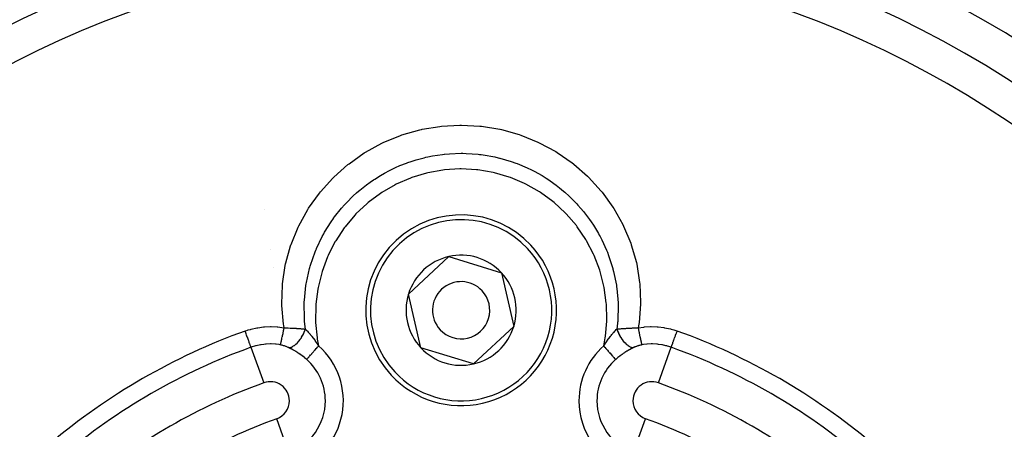
# Model space of a CAD drawing. Extents: x 24 to 864, y -453 to 196.
# Drawn here: x 761 to 813, y -102 to -81 of the extents above; entities that cross this region are included whole.
import ezdxf

# ---------------------------------------------------------------- set-up
doc = ezdxf.new("R2010")
doc.units = 0
doc.linetypes.add('DASHED', pattern=[11.05, 8.7, -2.35])
doc.layers.get('0').update_dxf_attribs({"linetype": 'CONTINUOUS'})
doc.layers.add('NEVIDI', color=4, linetype='DASHED')

msp = doc.modelspace()

# ---------------------------------------------------------------- linework, layer by layer
at = {"color": 2}
for p, q in [((781.844781, -95.05943), (783.957372, -93.092124)), ((783.957372, -93.092124), (786.717404, -93.938028)), ((774.79429, -93.654923), (774.792974, -93.655683)), ((774.792974, -93.655683), (774.79429, -93.654923)), ((786.717404, -93.938028), (787.364846, -96.751238)), ((782.492223, -97.87264), (781.844781, -95.05943)), ((787.364846, -96.751238), (785.252255, -98.718544)), ((785.252255, -98.718544), (782.492223, -97.87264))]:
    msp.add_line(p, q, dxfattribs=at)
for centre, radius, start, end in [((784.604813, -128.405334), 80, 7.72979, 172.27021), ((784.604813, -128.405334), 55, 0, 180), ((784.604813, -128.405334), 53, 0, 180), ((784.604813, -95.905334), 5, 42.960566, 222.960566), ((784.604813, -95.905334), 5, 222.960566, 42.960566), ((784.604813, -95.905334), 2.886751, 102.960566, 162.960566), ((784.604813, -95.905334), 2.886751, 42.960566, 102.960566), ((784.604813, -95.905334), 2.886751, 342.960566, 42.960566), ((784.604813, -95.905334), 1.5, 42.960566, 222.960566), ((784.604813, -95.905334), 1.5, 222.960566, 42.960566), ((784.604813, -95.905334), 2.886751, 162.960566, 222.960566), ((784.604813, -95.905334), 2.886751, 282.960566, 342.960566), ((784.604813, -95.905334), 2.886751, 222.960566, 282.960566)]:
    msp.add_arc(centre, radius, start, end, dxfattribs=at)
at = {"layer": 'NEVIDI', "color": 7, "linetype": 'CONTINUOUS'}
for p, q in [((781.502857, -86.717276), (782.446728, -86.446642)), ((782.446728, -86.446642), (782.525109, -86.428823)), ((782.525109, -86.428823), (782.560262, -86.421056)), ((782.560262, -86.421056), (783.490816, -86.264887)), ((783.490816, -86.264887), (783.568877, -86.256053)), ((783.568877, -86.256053), (784.537921, -86.200137)), ((784.537921, -86.200137), (784.617525, -86.199918)), ((784.617525, -86.199918), (785.591919, -86.251007)), ((785.591919, -86.251007), (785.671656, -86.259622)), ((785.671656, -86.259622), (786.63746, -86.418447)), ((786.63746, -86.418447), (786.649291, -86.421028)), ((786.649291, -86.421028), (786.714823, -86.435608)), ((786.714823, -86.435608), (787.650591, -86.698038)), ((779.597443, -87.618458), (780.449123, -87.151142)), ((780.449123, -87.151142), (780.520788, -87.116849)), ((780.520788, -87.116849), (781.426825, -86.743746)), ((781.426825, -86.743746), (781.502857, -86.717276)), ((787.650591, -86.698038), (787.724665, -86.7233)), ((787.724665, -86.7233), (788.62834, -87.088531)), ((788.62834, -87.088531), (788.701073, -87.122737)), ((788.701073, -87.122737), (789.562454, -87.588093)), ((778.732801, -88.221759), (779.530503, -87.66019)), ((779.530503, -87.66019), (779.597443, -87.618458)), ((783.994784, -87.700895), (784.604686, -87.678412)), ((784.604686, -87.678412), (784.6147, -87.678418)), ((784.6147, -87.678418), (784.688154, -87.678831)), ((784.688154, -87.678831), (784.876789, -87.682875)), ((784.876789, -87.682875), (785.501526, -87.727114)), ((789.562454, -87.588093), (789.630336, -87.629829)), ((789.630336, -87.629829), (790.427898, -88.183604)), ((781.396359, -88.325635), (781.740279, -88.189923)), ((781.740279, -88.189923), (781.81876, -88.161413)), ((781.81876, -88.161413), (781.994314, -88.10085)), ((781.994314, -88.10085), (782.242502, -88.022656)), ((782.242502, -88.022656), (782.669531, -87.907818)), ((782.669531, -87.907818), (782.751719, -87.888495)), ((782.751719, -87.888495), (782.85592, -87.865261)), ((782.85592, -87.865261), (783.113176, -87.813896)), ((783.113176, -87.813896), (783.633897, -87.735523)), ((783.633897, -87.735523), (783.717567, -87.726073)), ((783.717567, -87.726073), (783.734372, -87.724279)), ((783.734372, -87.724279), (783.994784, -87.700895)), ((785.501526, -87.727114), (785.575343, -87.735492)), ((785.575343, -87.735492), (785.659177, -87.745821)), ((785.659177, -87.745821), (785.762457, -87.759744)), ((785.762457, -87.759744), (786.379121, -87.8708)), ((786.379121, -87.8708), (786.539733, -87.907731)), ((786.539733, -87.907731), (786.621357, -87.927793)), ((786.621357, -87.927793), (786.630461, -87.930086)), ((786.630461, -87.930086), (787.23036, -88.105872)), ((787.23036, -88.105872), (787.469041, -88.189815)), ((787.469041, -88.189815), (787.470636, -88.190403)), ((787.470636, -88.190403), (787.547091, -88.219058)), ((790.427898, -88.183604), (790.490391, -88.232369)), ((777.937224, -88.921557), (778.66985, -88.271568)), ((778.66985, -88.271568), (778.70078, -88.246987)), ((778.70078, -88.246987), (778.732801, -88.221759)), ((780.379532, -88.838609), (780.594307, -88.715266)), ((780.594307, -88.715266), (780.850114, -88.579249)), ((780.850114, -88.579249), (780.925308, -88.541428)), ((780.925308, -88.541428), (781.164088, -88.427574)), ((781.164088, -88.427574), (781.396359, -88.325635)), ((782.783017, -88.720027), (782.016022, -88.952434)), ((782.856657, -88.702277), (782.783017, -88.720027)), ((783.65237, -88.558646), (782.856657, -88.702277)), ((783.728308, -88.549448), (783.65237, -88.558646)), ((784.529195, -88.49916), (783.728308, -88.549448)), ((784.604699, -88.498785), (784.529195, -88.49916)), ((785.405373, -88.541021), (784.604699, -88.498785)), ((785.480907, -88.5494), (785.405373, -88.541021)), ((786.278618, -88.685137), (785.480907, -88.5494)), ((786.352633, -88.702198), (786.278618, -88.685137)), ((787.120889, -88.926551), (786.352633, -88.702198)), ((787.547091, -88.219058), (788.056211, -88.432467)), ((788.056211, -88.432467), (788.284086, -88.541314)), ((788.284086, -88.541314), (788.358983, -88.57898)), ((788.358983, -88.57898), (788.434038, -88.61769)), ((788.434038, -88.61769), (788.845589, -88.847842)), ((790.490391, -88.232369), (790.508856, -88.246941)), ((790.508856, -88.246941), (791.223655, -88.873925)), ((777.231039, -89.700572), (777.881166, -88.977261)), ((777.881166, -88.977261), (777.937224, -88.921557)), ((779.640714, -89.333666), (779.836592, -89.190953)), ((779.836592, -89.190953), (780.007267, -89.073597)), ((780.007267, -89.073597), (780.07719, -89.027313)), ((780.07719, -89.027313), (780.379532, -88.838609)), ((781.944911, -88.978557), (781.208801, -89.298368)), ((782.016022, -88.952434), (781.944911, -88.978557)), ((787.193433, -88.952372), (787.120889, -88.926551)), ((787.932315, -89.264638), (787.193433, -88.952372)), ((788.845589, -88.847842), (789.05308, -88.976012)), ((789.05308, -88.976012), (789.201915, -89.073299)), ((789.201915, -89.073299), (789.271229, -89.120193)), ((789.271229, -89.120193), (789.580517, -89.342402)), ((791.223655, -88.873925), (791.280795, -88.929899)), ((791.280795, -88.929899), (791.941123, -89.654422)), ((776.615209, -90.558029), (777.181685, -89.762148)), ((777.181685, -89.762148), (777.231039, -89.700572)), ((778.954952, -89.909827), (779.127662, -89.752441)), ((779.127662, -89.752441), (779.236091, -89.6581)), ((779.236091, -89.6581), (779.299649, -89.604321)), ((779.299649, -89.604321), (779.640714, -89.333666)), ((780.441224, -89.738267), (780.377916, -89.780051)), ((781.14135, -89.332412), (780.441224, -89.738267)), ((781.208801, -89.298368), (781.14135, -89.332412)), ((788.000421, -89.298166), (787.932315, -89.264638)), ((788.703802, -89.696554), (788.000421, -89.298166)), ((788.767969, -89.737984), (788.703802, -89.696554)), ((789.415187, -90.210845), (788.767969, -89.737984)), ((789.580517, -89.342402), (789.76725, -89.487475)), ((789.76725, -89.487475), (789.973109, -89.657738)), ((789.973109, -89.657738), (790.036038, -89.712077)), ((790.036038, -89.712077), (790.262137, -89.916833)), ((791.941123, -89.654422), (791.991064, -89.715906)), ((791.991064, -89.715906), (792.5596, -90.503333)), ((778.538527, -90.329498), (778.595418, -90.268501)), ((778.595418, -90.268501), (778.954952, -89.909827)), ((779.735715, -90.259163), (779.677733, -90.307843)), ((780.377916, -89.780051), (779.735715, -90.259163)), ((789.47356, -90.25887), (789.415187, -90.210845)), ((790.063146, -90.803794), (789.47356, -90.25887)), ((790.262137, -89.916833), (790.427372, -90.076578)), ((790.427372, -90.076578), (790.670454, -90.328799)), ((774.28309, -90.63118), (774.284139, -90.630575)), ((776.099923, -91.483188), (776.572153, -90.626502)), ((776.572153, -90.626502), (776.615209, -90.558029)), ((777.971901, -91.014287), (778.339238, -90.553433)), ((778.339238, -90.553433), (778.48713, -90.385691)), ((778.48713, -90.385691), (778.538527, -90.329498)), ((779.677733, -90.307843), (779.093198, -90.859062)), ((790.670454, -90.328799), (790.727178, -90.390862)), ((790.727178, -90.390862), (790.881184, -90.566047)), ((790.881184, -90.566047), (791.020741, -90.733901)), ((791.020741, -90.733901), (791.28639, -91.080761)), ((792.5596, -90.503333), (792.602129, -90.56993)), ((792.602129, -90.56993), (793.078325, -91.419212)), ((777.446201, -91.819991), (777.793908, -91.264565)), ((777.793908, -91.264565), (777.916999, -91.089385)), ((777.916999, -91.089385), (777.922701, -91.081502)), ((777.922701, -91.081502), (777.971901, -91.014287)), ((779.040807, -90.914503), (778.520498, -91.532967)), ((779.093198, -90.859062), (779.040807, -90.914503)), ((790.115751, -90.858351), (790.063146, -90.803794)), ((790.642325, -91.471623), (790.115751, -90.858351)), ((791.28639, -91.080761), (791.334699, -91.148168)), ((791.334699, -91.148168), (791.422464, -91.274449)), ((791.422464, -91.274449), (791.536588, -91.446636)), ((775.697821, -92.454925), (776.065963, -91.554211)), ((776.065963, -91.554211), (776.099923, -91.483188)), ((777.423341, -91.860247), (777.446201, -91.819991)), ((778.475081, -91.593743), (778.033305, -92.261669)), ((778.520498, -91.532967), (778.475081, -91.593743)), ((790.688555, -91.532207), (790.642325, -91.471623)), ((791.137027, -92.195654), (790.688555, -91.532207)), ((791.536588, -91.446636), (791.803662, -91.891204)), ((793.078325, -91.419212), (793.113638, -91.491653)), ((793.113638, -91.491653), (793.491038, -92.396045)), ((777.020825, -92.677464), (777.326781, -92.036446)), ((777.326781, -92.036446), (777.405484, -91.892068)), ((777.405484, -91.892068), (777.423341, -91.860247)), ((777.995265, -92.327051), (777.631366, -93.044198)), ((778.033305, -92.261669), (777.995265, -92.327051)), ((791.175854, -92.260875), (791.137027, -92.195654)), ((791.546343, -92.973174), (791.175854, -92.260875)), ((791.803662, -91.891204), (791.843944, -91.964213)), ((791.843944, -91.964213), (791.886614, -92.043534)), ((791.886614, -92.043534), (791.976892, -92.21869)), ((791.976892, -92.21869), (792.221926, -92.756615)), ((774.638905, -92.733745), (774.63767, -92.734458)), ((775.423544, -93.413077), (775.671759, -92.531088)), ((775.671759, -92.531088), (775.67209, -92.530107)), ((775.67209, -92.530107), (775.688465, -92.482014)), ((775.688465, -92.482014), (775.697821, -92.454925)), ((776.708993, -93.545884), (776.949338, -92.851349)), ((776.949338, -92.851349), (776.986952, -92.75843)), ((776.986952, -92.75843), (777.019094, -92.681543)), ((777.019094, -92.681543), (777.020825, -92.677464)), ((792.221926, -92.756615), (792.252996, -92.833075)), ((792.252996, -92.833075), (792.265629, -92.864814)), ((793.491038, -92.396045), (793.517379, -92.471266)), ((793.517379, -92.471266), (793.52113, -92.482153)), ((793.52113, -92.482153), (793.784278, -93.404912)), ((777.600812, -93.114041), (777.320108, -93.871227)), ((777.631366, -93.044198), (777.600812, -93.114041)), ((791.57752, -93.042524), (791.546343, -92.973174)), ((791.866355, -93.798286), (791.57752, -93.042524)), ((792.265629, -92.864814), (792.330656, -93.034746)), ((792.330656, -93.034746), (792.535745, -93.667922)), ((775.244754, -94.517856), (775.393137, -93.552024)), ((775.393137, -93.552024), (775.409996, -93.473687)), ((775.409996, -93.473687), (775.423544, -93.413077)), ((776.496759, -94.450013), (776.661535, -93.712675)), ((776.661535, -93.712675), (776.67347, -93.669433)), ((776.67347, -93.669433), (776.696148, -93.589716)), ((776.696148, -93.589716), (776.708993, -93.545884)), ((777.320108, -93.871227), (777.297931, -93.943535)), ((791.889091, -93.869857), (791.866355, -93.798286)), ((792.087808, -94.645723), (791.889091, -93.869857)), ((792.535745, -93.667922), (792.550124, -93.720093)), ((792.550124, -93.720093), (792.557624, -93.747861)), ((792.557624, -93.747861), (792.591897, -93.880092)), ((792.591897, -93.880092), (792.737402, -94.598411)), ((793.784278, -93.404912), (793.801565, -93.482268)), ((793.801565, -93.482268), (793.957384, -94.444416)), ((777.297931, -93.943535), (777.106942, -94.7215)), ((775.205746, -95.570319), (775.237424, -94.596755)), ((775.237424, -94.596755), (775.244754, -94.517856)), ((776.389625, -95.374305), (776.471393, -94.603756)), ((776.471393, -94.603756), (776.471953, -94.600149)), ((776.471953, -94.600149), (776.484967, -94.5192)), ((776.484967, -94.5192), (776.496759, -94.450013)), ((777.093191, -94.79539), (776.991171, -95.594307)), ((777.106942, -94.7215), (777.093191, -94.79539)), ((792.102384, -94.719924), (792.087808, -94.645723)), ((792.212128, -95.515405), (792.102384, -94.719924)), ((792.737402, -94.598411), (792.739032, -94.608919)), ((792.739032, -94.608919), (792.749554, -94.679124)), ((792.749554, -94.679124), (792.760738, -94.758846)), ((792.760738, -94.758846), (792.827222, -95.522376)), ((793.957384, -94.444416), (793.965455, -94.524048)), ((793.965455, -94.524048), (794.005316, -95.504311)), ((776.38487, -95.465779), (776.389625, -95.374305)), ((775.207967, -95.649637), (775.205746, -95.570319)), ((775.295782, -96.627933), (775.207967, -95.649637)), ((776.381475, -95.548371), (776.382899, -95.511159)), ((776.390887, -96.320384), (776.381475, -95.548371)), ((776.382899, -95.511159), (776.38487, -95.465779)), ((776.985836, -95.670226), (776.974979, -96.476942)), ((776.991171, -95.594307), (776.985836, -95.670226)), ((792.218221, -95.591072), (792.212128, -95.515405)), ((792.237262, -96.398612), (792.218221, -95.591072)), ((792.831311, -95.653854), (792.810878, -96.437661)), ((792.827222, -95.522376), (792.828075, -95.544869)), ((792.828075, -95.544869), (792.83065, -95.626938)), ((792.83065, -95.626938), (792.831311, -95.653854)), ((794.003736, -95.582982), (793.924941, -96.550973)), ((794.005316, -95.504311), (794.003736, -95.582982)), ((776.39735, -96.417555), (776.390887, -96.320384)), ((776.398735, -96.43632), (776.39735, -96.417555)), ((776.403673, -96.498891), (776.398735, -96.43632)), ((792.234735, -96.474733), (792.237262, -96.398612)), ((792.810878, -96.437661), (792.806211, -96.496777)), ((773.287186, -96.995095), (773.452837, -96.939571)), ((773.452837, -96.939571), (773.563384, -96.907047)), ((773.563384, -96.907047), (773.600255, -96.896983)), ((773.600255, -96.896983), (773.906412, -96.828064)), ((773.906412, -96.828064), (773.944958, -96.821197)), ((773.944958, -96.821197), (774.257733, -96.779994)), ((774.257733, -96.779994), (774.296897, -96.776631)), ((774.296897, -96.776631), (774.612205, -96.763897)), ((774.612205, -96.763897), (774.651387, -96.764088)), ((774.651387, -96.764088), (774.964836, -96.779805)), ((774.964836, -96.779805), (775.002844, -96.783435)), ((775.002844, -96.783435), (775.311363, -96.826951)), ((775.294067, -97.007385), (775.306153, -96.945204)), ((775.307831, -96.706933), (775.295782, -96.627933)), ((775.306153, -96.945204), (775.30753, -96.938067)), ((775.30753, -96.938067), (775.311326, -96.918338)), ((775.328122, -96.830041), (775.307831, -96.706933)), ((775.311326, -96.918338), (775.313665, -96.90614)), ((775.311363, -96.826951), (775.328122, -96.830041)), ((775.313665, -96.90614), (775.328123, -96.830041)), ((775.328122, -96.830041), (775.349526, -96.830312)), ((775.349526, -96.830312), (775.414412, -96.831346)), ((775.414412, -96.831346), (775.430654, -96.831655)), ((775.430654, -96.831655), (775.490258, -96.832961)), ((775.490258, -96.832961), (775.528896, -96.833954)), ((775.528896, -96.833954), (775.530586, -96.834)), ((775.530586, -96.834), (775.54481, -96.834397)), ((775.54481, -96.834397), (775.641193, -96.837503)), ((775.641193, -96.837503), (775.656697, -96.838071)), ((775.656697, -96.838071), (775.663953, -96.838344)), ((775.663953, -96.838344), (775.710463, -96.840193)), ((775.710463, -96.840193), (775.750951, -96.841947)), ((775.750951, -96.841947), (775.76623, -96.842645)), ((775.76623, -96.842645), (775.834581, -96.846005)), ((775.834581, -96.846005), (775.858833, -96.847293)), ((775.858833, -96.847293), (775.873779, -96.848112)), ((775.873779, -96.848112), (775.887423, -96.848877)), ((775.887423, -96.848877), (775.964257, -96.853496)), ((775.964257, -96.853496), (775.978873, -96.854435)), ((775.978873, -96.854435), (776.000852, -96.855886)), ((776.000852, -96.855886), (776.060103, -96.86003)), ((776.060103, -96.86003), (776.06738, -96.860564)), ((776.06738, -96.860564), (776.081286, -96.861598)), ((776.081286, -96.861598), (776.16159, -96.867973)), ((776.16159, -96.867973), (776.166812, -96.868412)), ((776.166812, -96.868412), (776.180409, -96.86957)), ((776.180409, -96.86957), (776.226757, -96.873682)), ((776.226757, -96.873682), (776.26272, -96.877052)), ((776.26272, -96.877052), (776.275918, -96.878329)), ((776.275918, -96.878329), (776.315734, -96.88232)), ((776.315734, -96.88232), (776.355444, -96.886512)), ((776.355444, -96.886512), (776.368008, -96.887885)), ((776.368008, -96.887885), (776.386493, -96.889945)), ((776.386493, -96.889945), (776.44486, -96.896785)), ((776.446704, -96.897011), (776.403673, -96.498891)), ((776.414658, -96.987113), (776.446713, -96.897011)), ((776.44486, -96.896785), (776.446703, -96.897009)), ((776.446704, -96.897011), (776.479715, -96.929436)), ((776.479715, -96.929436), (776.51054, -96.960748)), ((776.51054, -96.960748), (776.514684, -96.96503)), ((776.514684, -96.96503), (776.52216, -96.972799)), ((776.52216, -96.972799), (776.549664, -97.001854)), ((776.974979, -96.476942), (776.978258, -96.552715)), ((776.978258, -96.552715), (777.05768, -97.348009)), ((792.163253, -97.271047), (792.234735, -96.474733)), ((792.675937, -96.984841), (792.687583, -96.972648)), ((792.687583, -96.972648), (792.694993, -96.964959)), ((792.694993, -96.964959), (792.735715, -96.923673)), ((792.735715, -96.923673), (792.758525, -96.901269)), ((792.758525, -96.901269), (792.762923, -96.897011)), ((792.762918, -96.897006), (792.793456, -96.983163)), ((792.799254, -96.576108), (792.762923, -96.897011)), ((792.762923, -96.89701), (792.816498, -96.89069)), ((792.793456, -96.983163), (792.798817, -96.997048)), ((792.801869, -96.547345), (792.799254, -96.576108)), ((792.806211, -96.496777), (792.801869, -96.547345)), ((792.816498, -96.89069), (792.828806, -96.8893)), ((792.828806, -96.8893), (792.841439, -96.887896)), ((792.841439, -96.887896), (792.893874, -96.882311)), ((792.893874, -96.882311), (792.92022, -96.879647)), ((792.92022, -96.879647), (792.933341, -96.878354)), ((792.933341, -96.878354), (792.958673, -96.87592)), ((792.958673, -96.87592), (793.014963, -96.870797)), ((793.014963, -96.870797), (793.028215, -96.869645)), ((793.028215, -96.869645), (793.04804, -96.867961)), ((793.04804, -96.867961), (793.107834, -96.863147)), ((793.107834, -96.863147), (793.112548, -96.862784)), ((793.112548, -96.862784), (793.126429, -96.861729)), ((793.126429, -96.861729), (793.208776, -96.855876)), ((793.208776, -96.855876), (793.213074, -96.855589)), ((793.213074, -96.855589), (793.22754, -96.854636)), ((793.22754, -96.854636), (793.263234, -96.85237)), ((793.263234, -96.85237), (793.317229, -96.849165)), ((793.317229, -96.849165), (793.332108, -96.848327)), ((793.332108, -96.848327), (793.375045, -96.846019)), ((793.375045, -96.846019), (793.423967, -96.843581)), ((793.423967, -96.843581), (793.42462, -96.84355)), ((793.42462, -96.84355), (793.439996, -96.842826)), ((793.439996, -96.842826), (793.534988, -96.838786)), ((793.534988, -96.838786), (793.545669, -96.838378)), ((793.545669, -96.838378), (793.550708, -96.838189)), ((793.550708, -96.838189), (793.588869, -96.836819)), ((793.588869, -96.836819), (793.647895, -96.834924)), ((793.647895, -96.834924), (793.663938, -96.834455)), ((793.663938, -96.834455), (793.719368, -96.832989)), ((793.719368, -96.832989), (793.757101, -96.832124)), ((793.757101, -96.832124), (793.762625, -96.832007)), ((793.762625, -96.832007), (793.778868, -96.831675)), ((793.778868, -96.831675), (793.879055, -96.830071)), ((793.879055, -96.830071), (793.881505, -96.830041)), ((793.913688, -96.629358), (793.881505, -96.830041)), ((793.881505, -96.830041), (794.168653, -96.78748)), ((793.881505, -96.830042), (793.898298, -96.918323)), ((793.898298, -96.918323), (793.900351, -96.929)), ((793.900351, -96.929), (793.900643, -96.930521)), ((793.900643, -96.930521), (793.901872, -96.936902)), ((793.901872, -96.936902), (793.917892, -97.019289)), ((793.924941, -96.550973), (793.913688, -96.629358)), ((794.168653, -96.78748), (794.21067, -96.783067)), ((794.21067, -96.783067), (794.523274, -96.764527)), ((794.523274, -96.764527), (794.565654, -96.763943)), ((794.565654, -96.763943), (794.87826, -96.773817)), ((794.87826, -96.773817), (794.919653, -96.776998)), ((794.919653, -96.776998), (795.227109, -96.814617)), ((795.227109, -96.814617), (795.267469, -96.821413)), ((795.267469, -96.821413), (795.569391, -96.886315)), ((795.569391, -96.886315), (795.608933, -96.896696)), ((795.608933, -96.896696), (795.756811, -96.939504)), ((795.756811, -96.939504), (795.904825, -96.988791)), ((773.300433, -97.031859), (773.287187, -96.995095)), ((773.321888, -97.091405), (773.300433, -97.031859)), ((773.324542, -97.098768), (773.321888, -97.091405)), ((773.342576, -97.148821), (773.324542, -97.098768)), ((773.362838, -97.205055), (773.342576, -97.148821)), ((773.365404, -97.212177), (773.362838, -97.205055)), ((773.383357, -97.262001), (773.365404, -97.212177)), ((773.402219, -97.314351), (773.383357, -97.262001)), ((773.404668, -97.321147), (773.402219, -97.314351)), ((773.422209, -97.369828), (773.404668, -97.321147)), ((773.43936, -97.417428), (773.422209, -97.369828)), ((773.441644, -97.423768), (773.43936, -97.417428)), ((773.45841, -97.4703), (773.441644, -97.423768)), ((773.473733, -97.512825), (773.45841, -97.4703)), ((775.186501, -97.518886), (775.197604, -97.470478)), ((775.197604, -97.470478), (775.19873, -97.465493)), ((775.19873, -97.465493), (775.200292, -97.458558)), ((775.200292, -97.458558), (775.202238, -97.449879)), ((775.202238, -97.449879), (775.217025, -97.38278)), ((775.217025, -97.38278), (775.217263, -97.381681)), ((775.217263, -97.381681), (775.218477, -97.376084)), ((775.218477, -97.376084), (775.219101, -97.373206)), ((775.219101, -97.373206), (775.234742, -97.299979)), ((775.234742, -97.299979), (775.236917, -97.289657)), ((775.236917, -97.289657), (775.238281, -97.283162)), ((775.238281, -97.283162), (775.23957, -97.277016)), ((775.23957, -97.277016), (775.253244, -97.211105)), ((775.253244, -97.211105), (775.255469, -97.200266)), ((775.255469, -97.200266), (775.260327, -97.176487)), ((775.260327, -97.176487), (775.261663, -97.169922)), ((775.261663, -97.169922), (775.272304, -97.117233)), ((775.272304, -97.117233), (775.274607, -97.105742)), ((775.274607, -97.105742), (775.283084, -97.063169)), ((775.283084, -97.063169), (775.284448, -97.056279)), ((775.284448, -97.056279), (775.29173, -97.01931)), ((775.29173, -97.01931), (775.294067, -97.007385)), ((776.105867, -97.522156), (776.164108, -97.447321)), ((776.164108, -97.447321), (776.172668, -97.435585)), ((776.172668, -97.435585), (776.178746, -97.42713)), ((776.178746, -97.42713), (776.233628, -97.345899)), ((776.233628, -97.345899), (776.241452, -97.333549)), ((776.241452, -97.333549), (776.247107, -97.324491)), ((776.247107, -97.324491), (776.297532, -97.238432)), ((776.297532, -97.238432), (776.304784, -97.22519)), ((776.304784, -97.22519), (776.309911, -97.215682)), ((776.309911, -97.215682), (776.355098, -97.126078)), ((776.355098, -97.126078), (776.361519, -97.112391)), ((776.361519, -97.112391), (776.366031, -97.102613)), ((776.366031, -97.102613), (776.405398, -97.010752)), ((776.405398, -97.010752), (776.410809, -96.997048)), ((776.410809, -96.997048), (776.414658, -96.987113)), ((776.549664, -97.001854), (776.593198, -97.049312)), ((776.593198, -97.049312), (776.59589, -97.052305)), ((776.59589, -97.052305), (776.607818, -97.065644)), ((776.607818, -97.065644), (776.622241, -97.081947)), ((776.622241, -97.081947), (776.675863, -97.144201)), ((776.675863, -97.144201), (776.683177, -97.152892)), ((776.683177, -97.152892), (776.695329, -97.167435)), ((776.695329, -97.167435), (776.697401, -97.169928)), ((776.697401, -97.169928), (776.762356, -97.249965)), ((776.762356, -97.249965), (776.771384, -97.261375)), ((776.771384, -97.261375), (776.77455, -97.265391)), ((776.77455, -97.265391), (776.783758, -97.277122)), ((776.783758, -97.277122), (776.852456, -97.366843)), ((776.852456, -97.366843), (776.853583, -97.368349)), ((776.853583, -97.368349), (776.860221, -97.37723)), ((776.860221, -97.37723), (776.860679, -97.377845)), ((776.860679, -97.377845), (776.872766, -97.394119)), ((776.872766, -97.394119), (776.934139, -97.478679)), ((776.934139, -97.478679), (776.946031, -97.49544)), ((776.946031, -97.49544), (776.94976, -97.500722)), ((777.05768, -97.348009), (777.069615, -97.42402)), ((777.069615, -97.42402), (777.135675, -97.779397)), ((792.073952, -97.779397), (792.152023, -97.347517)), ((792.152023, -97.347517), (792.163253, -97.271047)), ((792.247574, -97.518207), (792.263502, -97.495563)), ((792.263502, -97.495563), (792.325065, -97.41012)), ((792.325065, -97.41012), (792.337833, -97.392808)), ((792.337833, -97.392808), (792.34926, -97.377428)), ((792.34926, -97.377428), (792.357108, -97.36693)), ((792.357108, -97.36693), (792.358653, -97.364869)), ((792.358653, -97.364869), (792.415032, -97.291014)), ((792.415032, -97.291014), (792.427575, -97.274934)), ((792.427575, -97.274934), (792.447276, -97.249936)), ((792.447276, -97.249936), (792.463065, -97.230134)), ((792.463065, -97.230134), (792.503996, -97.179785)), ((792.503996, -97.179785), (792.516306, -97.164927)), ((792.516306, -97.164927), (792.533786, -97.144062)), ((792.533786, -97.144062), (792.560614, -97.112572)), ((792.560614, -97.112572), (792.591197, -97.077481)), ((792.591197, -97.077481), (792.602989, -97.064183)), ((792.602989, -97.064183), (792.616451, -97.04916)), ((792.616451, -97.04916), (792.651575, -97.010771)), ((792.651575, -97.010771), (792.675937, -96.984841)), ((792.798817, -96.997048), (792.80273, -97.006988)), ((792.80273, -97.006988), (792.841949, -97.099013)), ((792.841949, -97.099013), (792.848106, -97.112391)), ((792.848106, -97.112391), (792.852705, -97.122218)), ((792.852705, -97.122218), (792.897863, -97.212215)), ((792.897863, -97.212215), (792.904842, -97.225189)), ((792.904842, -97.225189), (792.910037, -97.234699)), ((792.910037, -97.234699), (792.960308, -97.320919)), ((792.960308, -97.320919), (792.968175, -97.333548)), ((792.968175, -97.333548), (792.97388, -97.342575)), ((792.97388, -97.342575), (793.028673, -97.424034)), ((793.028673, -97.424034), (793.036958, -97.435584)), ((793.036958, -97.435584), (793.043058, -97.443968)), ((793.043058, -97.443968), (793.101427, -97.51932)), ((793.917892, -97.019289), (793.920188, -97.030976)), ((793.920188, -97.030976), (793.92348, -97.047682)), ((793.92348, -97.047682), (793.924994, -97.055343)), ((793.924994, -97.055343), (793.937325, -97.117247)), ((793.937325, -97.117247), (793.939624, -97.128688)), ((793.939624, -97.128688), (793.946315, -97.161803)), ((793.946315, -97.161803), (793.947797, -97.1691)), ((793.947797, -97.1691), (793.956382, -97.211103)), ((793.956382, -97.211103), (793.958625, -97.221999)), ((793.958625, -97.221999), (793.968498, -97.269566)), ((793.968498, -97.269566), (793.969926, -97.27639)), ((793.969926, -97.27639), (793.974899, -97.300047)), ((793.974899, -97.300047), (793.977008, -97.310027)), ((793.977008, -97.310027), (793.989693, -97.369353)), ((793.989693, -97.369353), (793.991044, -97.375599)), ((793.991044, -97.375599), (793.992586, -97.382703)), ((793.992586, -97.382703), (793.994648, -97.392182)), ((793.994648, -97.392182), (794.009331, -97.458537)), ((794.009331, -97.458537), (794.009586, -97.459674)), ((794.009586, -97.459674), (794.010803, -97.465075)), ((794.010803, -97.465075), (794.011236, -97.466996)), ((794.011236, -97.466996), (794.024905, -97.526506)), ((795.733972, -97.51816), (795.755835, -97.457481)), ((795.755835, -97.457481), (795.765916, -97.429505)), ((795.765916, -97.429505), (795.768188, -97.423198)), ((795.768188, -97.423198), (795.792411, -97.355971)), ((795.792411, -97.355971), (795.802799, -97.32714)), ((795.802799, -97.32714), (795.805241, -97.320365)), ((795.805241, -97.320365), (795.831573, -97.247284)), ((795.831573, -97.247284), (795.841977, -97.218409)), ((795.841977, -97.218409), (795.844545, -97.211282)), ((795.844545, -97.211282), (795.872556, -97.133541)), ((795.872556, -97.133541), (795.882824, -97.105044)), ((795.882824, -97.105044), (795.885485, -97.097659)), ((795.885485, -97.097659), (795.91484, -97.01619)), ((795.904825, -96.988791), (795.922441, -96.995095)), ((795.91484, -97.01619), (795.922441, -96.995095)), ((773.475819, -97.518614), (773.473733, -97.512825)), ((773.491505, -97.562148), (773.475819, -97.518614)), ((773.504765, -97.598949), (773.491505, -97.562148)), ((773.506626, -97.604114), (773.504765, -97.598949)), ((773.520872, -97.643653), (773.506626, -97.604114)), ((773.531988, -97.674504), (773.520872, -97.643653)), ((773.533589, -97.678946), (773.531988, -97.674504)), ((773.546028, -97.713467), (773.533589, -97.678946)), ((773.55496, -97.738256), (773.546028, -97.713467)), ((773.55632, -97.742032), (773.55496, -97.738256)), ((773.566646, -97.770692), (773.55632, -97.742032)), ((773.573399, -97.789431), (773.566646, -97.770692)), ((773.574414, -97.79225), (773.573399, -97.789431)), ((773.58232, -97.81419), (773.574414, -97.79225)), ((773.586927, -97.826978), (773.58232, -97.81419)), ((773.58764, -97.828955), (773.586927, -97.826978)), ((773.592877, -97.843491), (773.58764, -97.828955)), ((773.595074, -97.849589), (773.592877, -97.843491)), ((773.608272, -97.844869), (773.595074, -97.849589)), ((773.595074, -97.849589), (774.26583, -99.711163)), ((773.830572, -97.77571), (773.608272, -97.844869)), ((773.860846, -97.767758), (773.830572, -97.77571)), ((773.872768, -97.764721), (773.860846, -97.767758)), ((774.089936, -97.718494), (773.872768, -97.764721)), ((774.121208, -97.713232), (774.089936, -97.718494)), ((774.260489, -97.693957), (774.121208, -97.713232)), ((774.354771, -97.684725), (774.260489, -97.693957)), ((774.386135, -97.68233), (774.354771, -97.684725)), ((774.62154, -97.675046), (774.386135, -97.68233)), ((774.652928, -97.675496), (774.62154, -97.675046)), ((774.654069, -97.675519), (774.652928, -97.675496)), ((774.885971, -97.689333), (774.654069, -97.675519)), ((774.917203, -97.692602), (774.885971, -97.689333)), ((775.04641, -97.709725), (774.917203, -97.692602)), ((775.130708, -97.724059), (775.04641, -97.709725)), ((775.130708, -97.724059), (775.137267, -97.706581)), ((775.131661, -97.724235), (775.130708, -97.724059)), ((775.170429, -97.731832), (775.131661, -97.724235)), ((775.137267, -97.706581), (775.13823, -97.703708)), ((775.13823, -97.703708), (775.138281, -97.703554)), ((775.138281, -97.703554), (775.138821, -97.701914)), ((775.138821, -97.701914), (775.146634, -97.676401)), ((775.146634, -97.676401), (775.147843, -97.672209)), ((775.147843, -97.672209), (775.149684, -97.66572)), ((775.149684, -97.66572), (775.150444, -97.663005)), ((775.150444, -97.663005), (775.157734, -97.636083)), ((775.157734, -97.636083), (775.159169, -97.630612)), ((775.159169, -97.630612), (775.163576, -97.613513)), ((775.163576, -97.613513), (775.164442, -97.6101)), ((775.164442, -97.6101), (775.170476, -97.585935)), ((775.176723, -97.733141), (775.170429, -97.731832)), ((775.170476, -97.585935), (775.172106, -97.579292)), ((775.172106, -97.579292), (775.179613, -97.548157)), ((775.214848, -97.741536), (775.176723, -97.733141)), ((775.179613, -97.548157), (775.180631, -97.543872)), ((775.180631, -97.543872), (775.184723, -97.5265)), ((775.184723, -97.5265), (775.186501, -97.518886)), ((775.221037, -97.742975), (775.214848, -97.741536)), ((775.258563, -97.752158), (775.221037, -97.742975)), ((775.26466, -97.753726), (775.258563, -97.752158)), ((775.301598, -97.763689), (775.26466, -97.753726)), ((775.307601, -97.765384), (775.301598, -97.763689)), ((775.343965, -97.776123), (775.307601, -97.765384)), ((775.349864, -97.777943), (775.343965, -97.776123)), ((775.385653, -97.789463), (775.349864, -97.777943)), ((775.391459, -97.791411), (775.385653, -97.789463)), ((775.426496, -97.803653), (775.391459, -97.791411)), ((775.428039, -97.804212), (775.426496, -97.803653)), ((775.432134, -97.805703), (775.428039, -97.804212)), ((775.466198, -97.818579), (775.432134, -97.805703)), ((775.471663, -97.820726), (775.466198, -97.818579)), ((775.504794, -97.834239), (775.471663, -97.820726)), ((775.510138, -97.836502), (775.504794, -97.834239)), ((775.542324, -97.850637), (775.510138, -97.836502)), ((775.547508, -97.852998), (775.542324, -97.850637)), ((775.574547, -97.865706), (775.547508, -97.852998)), ((775.574546, -97.865706), (775.626458, -97.860287)), ((775.580953, -97.868806), (775.574546, -97.865706)), ((775.683456, -97.920476), (775.580953, -97.868806)), ((775.626458, -97.860287), (775.635063, -97.858658)), ((775.635063, -97.858658), (775.641265, -97.857364)), ((775.641265, -97.857364), (775.700313, -97.840245)), ((775.700329, -97.929349), (775.683456, -97.920476)), ((775.700313, -97.840245), (775.709145, -97.836974)), ((775.704461, -97.931537), (775.700329, -97.929349)), ((775.781119, -97.973237), (775.704461, -97.931537)), ((775.709145, -97.836974), (775.715675, -97.834442)), ((775.715675, -97.834442), (775.777133, -97.806022)), ((775.777133, -97.806022), (775.78625, -97.801119)), ((775.805135, -97.986728), (775.781119, -97.973237)), ((775.78625, -97.801119), (775.792975, -97.79739)), ((775.792975, -97.79739), (775.855677, -97.758131)), ((775.822382, -97.996541), (775.805135, -97.986728)), ((775.928644, -98.059331), (775.822382, -97.996541)), ((775.855677, -97.758131), (775.865136, -97.751517)), ((775.865136, -97.751517), (775.871942, -97.746648)), ((775.871942, -97.746648), (775.935164, -97.697029)), ((775.935164, -97.697029), (775.944409, -97.689109)), ((775.944409, -97.689109), (775.951168, -97.683211)), ((775.951168, -97.683211), (776.013793, -97.624171)), ((776.013793, -97.624171), (776.022927, -97.614884)), ((776.022927, -97.614884), (776.029568, -97.60802)), ((776.029568, -97.60802), (776.090447, -97.540581)), ((776.090447, -97.540581), (776.099463, -97.529876)), ((776.099463, -97.529876), (776.105867, -97.522156)), ((776.894422, -98.053223), (776.94281, -97.998302)), ((776.94281, -97.998302), (776.949781, -97.990389)), ((776.94976, -97.500722), (776.962371, -97.518671)), ((776.949781, -97.990389), (776.955024, -97.984438)), ((776.955024, -97.984438), (777.011971, -97.919803)), ((776.962371, -97.518671), (777.016471, -97.597252)), ((777.011971, -97.919803), (777.017353, -97.913695)), ((777.016471, -97.597252), (777.039873, -97.632038)), ((777.017353, -97.913695), (777.024954, -97.905067)), ((777.024954, -97.905067), (777.075279, -97.847948)), ((777.039873, -97.632038), (777.043365, -97.63727)), ((777.043365, -97.63727), (777.052589, -97.65114)), ((777.052589, -97.65114), (777.100386, -97.724198)), ((777.075279, -97.847948), (777.080746, -97.841742)), ((777.080746, -97.841742), (777.108904, -97.809783)), ((777.100386, -97.724198), (777.130716, -97.771577)), ((777.108904, -97.809783), (777.135675, -97.779397)), ((777.130716, -97.771577), (777.135675, -97.779397)), ((792.073952, -97.779397), (792.126699, -97.697284)), ((792.073952, -97.779397), (792.100722, -97.809782)), ((792.100722, -97.809782), (792.12342, -97.835544)), ((792.12342, -97.835544), (792.128879, -97.841741)), ((792.126699, -97.697284), (792.144389, -97.670279)), ((792.128879, -97.841741), (792.184671, -97.905064)), ((792.144389, -97.670279), (792.157084, -97.651067)), ((792.157084, -97.651067), (792.166311, -97.637191)), ((792.166311, -97.637191), (792.235058, -97.536156)), ((792.184671, -97.905064), (792.186937, -97.907636)), ((792.186937, -97.907636), (792.192272, -97.913692)), ((792.192272, -97.913692), (792.249341, -97.978466)), ((792.235058, -97.536156), (792.246966, -97.519076)), ((792.246966, -97.519076), (792.247574, -97.518207)), ((792.249341, -97.978466), (792.2546, -97.984435)), ((792.2546, -97.984435), (792.266815, -97.998299)), ((792.266815, -97.998299), (792.310099, -98.047428)), ((793.101427, -97.51932), (793.110163, -97.529875)), ((793.110163, -97.529875), (793.116595, -97.537531)), ((793.116595, -97.537531), (793.1774, -97.605245)), ((793.1774, -97.605245), (793.186699, -97.614883)), ((793.186699, -97.614883), (793.193352, -97.621665)), ((793.193352, -97.621665), (793.255744, -97.680817)), ((793.255744, -97.680817), (793.265216, -97.689108)), ((793.265216, -97.689108), (793.271991, -97.694928)), ((793.271991, -97.694928), (793.335168, -97.744825)), ((793.406069, -97.985876), (793.300851, -98.047313)), ((793.335168, -97.744825), (793.344489, -97.751517)), ((793.344489, -97.751517), (793.351281, -97.756284)), ((793.351281, -97.756284), (793.414002, -97.795894)), ((793.42279, -97.97647), (793.406069, -97.985876)), ((793.414002, -97.795894), (793.423376, -97.801118)), ((793.428405, -97.973333), (793.42279, -97.97647)), ((793.423376, -97.801118), (793.430063, -97.804732)), ((793.505463, -97.931408), (793.428405, -97.973333)), ((793.430063, -97.804732), (793.491377, -97.833417)), ((793.491377, -97.833417), (793.50048, -97.836974)), ((793.50048, -97.836974), (793.506942, -97.839384)), ((793.526619, -97.920267), (793.505463, -97.931408)), ((793.506942, -97.839384), (793.566003, -97.856846)), ((793.543343, -97.911574), (793.526619, -97.920267)), ((793.635077, -97.865707), (793.543343, -97.911574)), ((793.566003, -97.856846), (793.574562, -97.858658)), ((793.574562, -97.858658), (793.580727, -97.859845)), ((793.580727, -97.859845), (793.635077, -97.865707)), ((793.635837, -97.86534), (793.63508, -97.865706)), ((793.667251, -97.850656), (793.635837, -97.86534)), ((793.672461, -97.848308), (793.667251, -97.850656)), ((793.704683, -97.834299), (793.672461, -97.848308)), ((793.710014, -97.832065), (793.704683, -97.834299)), ((793.743071, -97.818718), (793.710014, -97.832065)), ((793.748432, -97.816633), (793.743071, -97.818718)), ((793.781587, -97.804213), (793.748432, -97.816633)), ((793.782394, -97.80392), (793.781587, -97.804213)), ((793.788008, -97.801899), (793.782394, -97.80392)), ((793.822738, -97.789881), (793.788008, -97.801899)), ((793.828476, -97.787974), (793.822738, -97.789881)), ((793.864189, -97.776586), (793.828476, -97.787974)), ((793.870112, -97.774776), (793.864189, -97.776586)), ((793.90672, -97.764068), (793.870112, -97.774776)), ((793.912783, -97.762373), (793.90672, -97.764068)), ((793.95018, -97.752395), (793.912783, -97.762373)), ((793.956282, -97.750844), (793.95018, -97.752395)), ((793.994392, -97.741633), (793.956282, -97.750844)), ((794.000645, -97.740199), (793.994392, -97.741633)), ((794.039169, -97.731839), (794.000645, -97.740199)), ((794.024905, -97.526506), (794.026673, -97.534037)), ((794.026673, -97.534037), (794.027812, -97.538867)), ((794.027812, -97.538867), (794.028913, -97.543522)), ((794.028913, -97.543522), (794.03915, -97.585931)), ((794.03915, -97.585931), (794.040738, -97.592355)), ((794.045373, -97.730568), (794.039169, -97.731839)), ((794.040738, -97.592355), (794.044152, -97.606012)), ((794.044152, -97.606012), (794.045123, -97.609858)), ((794.045123, -97.609858), (794.051886, -97.636056)), ((794.078919, -97.724059), (794.045373, -97.730568)), ((794.051886, -97.636056), (794.053301, -97.641398)), ((794.053301, -97.641398), (794.058323, -97.659913)), ((794.058323, -97.659913), (794.05915, -97.662888)), ((794.05915, -97.662888), (794.062991, -97.676396)), ((794.062991, -97.676396), (794.064204, -97.680544)), ((794.064204, -97.680544), (794.070115, -97.699786)), ((794.070115, -97.699786), (794.070785, -97.701849)), ((794.070785, -97.701849), (794.072353, -97.706559)), ((794.072353, -97.706559), (794.073349, -97.709462)), ((794.073349, -97.709462), (794.078919, -97.724059)), ((794.092943, -97.721499), (794.078919, -97.724059)), ((794.163256, -97.709719), (794.092943, -97.721499)), ((794.326598, -97.689043), (794.163256, -97.709719)), ((794.358191, -97.68611), (794.326598, -97.689043)), ((794.555559, -97.675515), (794.358191, -97.68611)), ((794.593673, -97.674996), (794.555559, -97.675515)), ((794.625414, -97.67494), (794.593673, -97.674996)), ((794.860068, -97.685147), (794.625414, -97.67494)), ((794.89151, -97.687942), (794.860068, -97.685147)), ((794.949139, -97.693948), (794.89151, -97.687942)), ((794.943796, -99.711163), (795.614553, -97.849589)), ((795.121713, -97.718837), (794.949139, -97.693948)), ((795.152499, -97.724378), (795.121713, -97.718837)), ((795.336859, -97.764715), (795.152499, -97.724378)), ((795.37862, -97.775588), (795.336859, -97.764715)), ((795.408825, -97.78386), (795.37862, -97.775588)), ((795.614553, -97.849589), (795.408825, -97.78386)), ((795.614553, -97.849589), (795.617841, -97.840462)), ((795.617841, -97.840462), (795.621306, -97.830845)), ((795.621306, -97.830845), (795.622, -97.828919)), ((795.622, -97.828919), (795.629078, -97.809276)), ((795.629078, -97.809276), (795.634246, -97.794933)), ((795.634246, -97.794933), (795.63524, -97.792173)), ((795.63524, -97.792173), (795.645433, -97.763885)), ((795.645433, -97.763885), (795.652052, -97.745515)), ((795.652052, -97.745515), (795.653389, -97.741805)), ((795.653389, -97.741805), (795.666669, -97.704949)), ((795.666669, -97.704949), (795.674509, -97.68319)), ((795.674509, -97.68319), (795.676143, -97.678654)), ((795.676143, -97.678654), (795.692406, -97.633519)), ((795.692406, -97.633519), (795.701278, -97.608897)), ((795.701278, -97.608897), (795.703172, -97.603639)), ((795.703172, -97.603639), (795.722301, -97.55055)), ((795.722301, -97.55055), (795.731903, -97.523901)), ((795.731903, -97.523901), (795.733972, -97.51816)), ((775.945887, -98.069903), (775.928644, -98.059331)), ((776.051221, -98.136877), (775.945887, -98.069903)), ((776.068259, -98.148105), (776.051221, -98.136877)), ((776.109952, -98.176058), (776.068259, -98.148105)), ((776.172322, -98.219181), (776.109952, -98.176058)), ((776.18902, -98.231004), (776.172322, -98.219181)), ((776.291332, -98.30617), (776.18902, -98.231004)), ((776.307826, -98.318748), (776.291332, -98.30617)), ((776.408008, -98.398129), (776.307826, -98.318748)), ((776.416727, -98.405292), (776.408008, -98.398129)), ((776.424135, -98.411411), (776.416727, -98.405292)), ((776.512412, -98.486809), (776.424135, -98.411411)), ((776.512411, -98.486809), (776.521846, -98.4761)), ((776.521846, -98.4761), (776.530649, -98.46611)), ((776.530649, -98.46611), (776.532876, -98.463581)), ((776.532876, -98.463581), (776.558122, -98.434927)), ((776.558122, -98.434927), (776.559244, -98.433653)), ((776.559244, -98.433653), (776.561916, -98.43062)), ((776.561916, -98.43062), (776.593211, -98.3951)), ((776.593211, -98.3951), (776.596351, -98.391537)), ((776.596351, -98.391537), (776.603814, -98.383066)), ((776.603814, -98.383066), (776.632251, -98.35079)), ((776.632251, -98.35079), (776.635815, -98.346744)), ((776.635815, -98.346744), (776.658177, -98.321364)), ((776.658177, -98.321364), (776.675993, -98.301142)), ((776.675993, -98.301142), (776.67995, -98.29665)), ((776.67995, -98.29665), (776.720324, -98.250826)), ((776.720324, -98.250826), (776.724062, -98.246583)), ((776.724062, -98.246583), (776.728342, -98.241725)), ((776.728342, -98.241725), (776.775961, -98.187677)), ((776.775961, -98.187677), (776.780562, -98.182455)), ((776.780562, -98.182455), (776.789243, -98.172601)), ((776.789243, -98.172601), (776.831219, -98.124959)), ((776.831219, -98.124959), (776.836086, -98.119434)), ((776.836086, -98.119434), (776.86381, -98.087967)), ((776.86381, -98.087967), (776.889318, -98.059016)), ((776.889318, -98.059016), (776.894422, -98.053223)), ((792.310099, -98.047428), (792.315203, -98.05322)), ((792.315203, -98.05322), (792.345815, -98.087965)), ((792.345815, -98.087965), (792.368639, -98.113871)), ((792.368639, -98.113871), (792.373539, -98.119432)), ((792.373539, -98.119432), (792.420382, -98.1726)), ((792.420382, -98.1726), (792.424453, -98.177221)), ((792.424453, -98.177221), (792.429064, -98.182453)), ((792.429064, -98.182453), (792.476962, -98.236819)), ((792.476962, -98.236819), (792.481284, -98.241724)), ((792.481284, -98.241724), (792.489302, -98.250824)), ((792.489302, -98.250824), (792.525696, -98.292133)), ((792.525696, -98.292133), (792.529676, -98.296649)), ((792.529676, -98.296649), (792.55145, -98.321363)), ((792.55145, -98.321363), (792.570201, -98.342646)), ((792.570201, -98.342646), (792.573811, -98.346744)), ((792.573811, -98.346744), (792.605813, -98.383066)), ((792.605813, -98.383066), (792.610102, -98.387934)), ((792.610102, -98.387934), (792.613276, -98.391536)), ((792.613276, -98.391536), (792.644972, -98.427512)), ((792.644972, -98.427512), (792.64771, -98.43062)), ((792.64771, -98.43062), (792.651505, -98.434927)), ((792.651505, -98.434927), (792.674477, -98.461)), ((792.674477, -98.461), (792.676751, -98.463581)), ((792.676751, -98.463581), (792.687781, -98.4761)), ((792.687781, -98.4761), (792.697215, -98.486809)), ((792.703356, -98.481411), (792.697215, -98.486809)), ((792.792824, -98.405353), (792.703356, -98.481411)), ((792.80171, -98.398053), (792.792824, -98.405353)), ((792.817879, -98.384883), (792.80171, -98.398053)), ((792.918862, -98.305741), (792.817879, -98.384883)), ((792.935474, -98.293211), (792.918862, -98.305741)), ((793.038642, -98.218238), (792.935474, -98.293211)), ((793.055586, -98.206371), (793.038642, -98.218238)), ((793.099487, -98.176181), (793.055586, -98.206371)), ((793.16068, -98.135387), (793.099487, -98.176181)), ((793.178057, -98.124067), (793.16068, -98.135387)), ((793.283876, -98.057593), (793.178057, -98.124067)), ((793.300851, -98.047313), (793.283876, -98.057593)), ((775.582989, -103.366724), (774.943796, -101.592748)), ((793.626638, -103.366724), (794.26583, -101.592748))]:
    msp.add_line(p, q, dxfattribs=at)
for centre, radius, start, end in [((784.604813, -128.405334), 51.16219, 0, 180), ((784.604813, -95.905334), 4.75, 42.960566, 222.960566), ((784.604813, -95.905334), 4.75, 222.960566, 42.960566), ((784.604813, -128.405334), 33.387, 109.814928, 130.185072), ((784.604813, -128.405334), 33.387, 49.814928, 70.185072), ((784.604813, -128.405334), 32.47873, 109.814928, 130.185072), ((774.604813, -100.651956), 3.828427, 289.814928, 48.618405), ((794.604813, -100.651956), 3.828427, 131.381595, 180), ((784.604813, -128.405334), 32.47873, 49.814928, 70.185072), ((774.604813, -100.651956), 2.885618, 0, 48.618405), ((794.604813, -100.651956), 2.885618, 131.381595, 180), ((784.604813, -128.405334), 30.5, 109.814928, 130.185072), ((774.604813, -100.651956), 1, 0, 109.814928), ((794.604813, -100.651956), 1, 70.185072, 180), ((784.604813, -128.405334), 30.5, 49.814928, 70.185072), ((774.604813, -100.651956), 1, 289.814928, 360), ((774.604813, -100.651956), 2.885618, 289.814928, 360), ((794.604813, -100.651956), 3.828427, 180, 250.185072), ((794.604813, -100.651956), 2.885618, 180, 250.185072), ((794.604813, -100.651956), 1, 180, 250.185072), ((784.604813, -128.405334), 28.5, 109.814928, 130.185072), ((784.604813, -128.405334), 28.5, 49.814928, 70.185072)]:
    msp.add_arc(centre, radius, start, end, dxfattribs=at)

doc.saveas('drawing.dxf')
